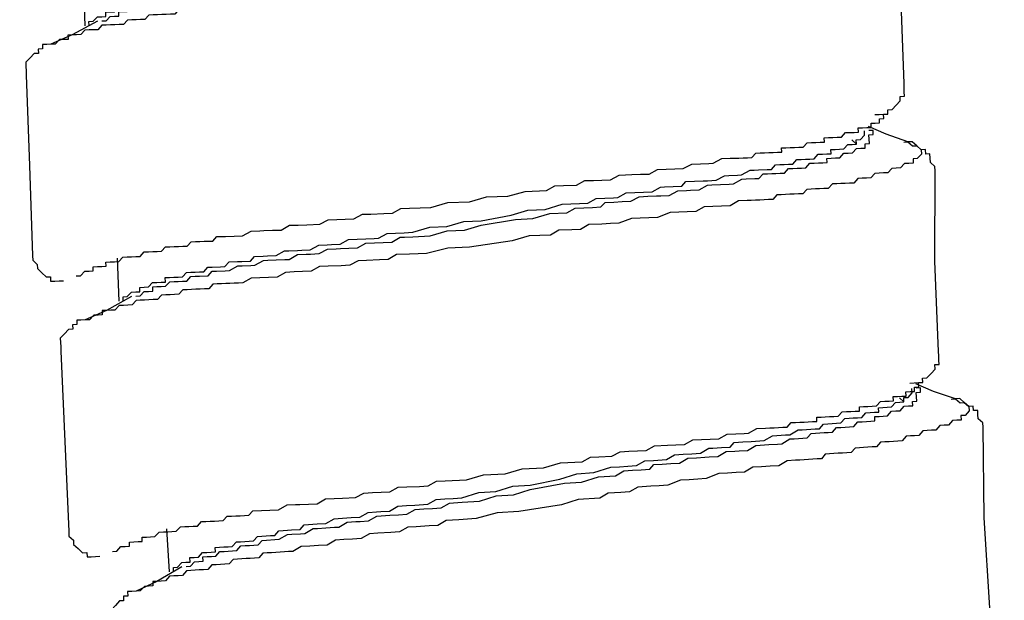
# Model space of a CAD drawing. Units: inches. Extents: x -11.6 to 22.4, y 3.6 to 47.6.
# Drawn here: x -5.8 to -5.3, y 10.2 to 10.5 of the extents above; entities that cross this region are included whole.
import ezdxf

# ---------------------------------------------------------------- set-up
doc = ezdxf.new("R2010")
doc.units = ezdxf.units.IN
doc.header["$MEASUREMENT"] = 0
doc.layers.add('DIM', color=3, linetype='Continuous')
doc.layers.add('LAYER_1', color=160, linetype='Continuous')

# ---------------------------------------------------------------- blocks, each defined once
blk = doc.blocks.new('A$C65A207E5')
at = {"layer": 'LAYER_1', "color": 7}
for p, q in [((0.20657, 0.17739), (0.20414, 0.17987)), ((0.23332, 0.17739), (0.23575, 0.17739)), ((-0.21388, 0.13125), (-0.21388, 0.10698)), ((-0.23332, 0.09724), (-0.23575, 0.09724))]:
    blk.add_line(p, q, dxfattribs=at)
for points in [[(-0.20414, 0.11177), (-0.20175, 0.11177), (-0.20175, 0.11425), (-0.19931, 0.11425), (-0.19687, 0.11425), (-0.19444, 0.11664), (-0.192, 0.11664), (-0.18957, 0.11664), (-0.18713, 0.11664), (-0.18713, 0.11912), (-0.1847, 0.11912), (-0.18226, 0.11912), (-0.17987, 0.11912), (-0.17744, 0.11912), (-0.175, 0.12151), (-0.17256, 0.12151), (-0.17013, 0.12151), (-0.16769, 0.12151), (-0.16526, 0.12151), (-0.16282, 0.1239), (-0.16039, 0.1239), (-0.15556, 0.1239), (-0.15312, 0.1239), (-0.15069, 0.12638), (-0.14582, 0.12638), (-0.14338, 0.12638), (-0.13856, 0.12638), (-0.13612, 0.12886), (-0.13125, 0.12886), (-0.12881, 0.12886), (-0.12394, 0.12886), (-0.11907, 0.13125), (-0.11668, 0.13125), (-0.11181, 0.13125), (-0.10937, 0.13125), (-0.1045, 0.13125), (-0.09963, 0.13364), (-0.09481, 0.13364), (-0.09237, 0.13364), (-0.0875, 0.13364), (-0.08263, 0.13612), (-0.07776, 0.13612), (-0.07293, 0.13612), (-0.06806, 0.13612), (-0.06563, 0.13612), (-0.06075, 0.1386), (-0.05588, 0.1386), (-0.05106, 0.1386), (-0.04619, 0.1386), (-0.03644, 0.14099), (-0.02675, 0.14099), (-0.017, 0.14338), (-0.00731, 0.14338), (0.00974, 0.14578), (0.01944, 0.14825), (0.02918, 0.14825), (0.03888, 0.15073), (0.04375, 0.15073), (0.04862, 0.15073), (0.05345, 0.15073), (0.05832, 0.15312), (0.06319, 0.15312), (0.06806, 0.15312), (0.0705, 0.15312), (0.07532, 0.15552), (0.08019, 0.15552), (0.08506, 0.15552), (0.08994, 0.15552), (0.09481, 0.158), (0.0972, 0.158), (0.10207, 0.158), (0.10694, 0.158), (0.10937, 0.16047), (0.11425, 0.16047), (0.11907, 0.16047), (0.12151, 0.16047), (0.12638, 0.16047), (0.13125, 0.16287), (0.13368, 0.16287), (0.13856, 0.16287), (0.14095, 0.16287), (0.14582, 0.16526), (0.14825, 0.16526), (0.15069, 0.16526), (0.15556, 0.16526), (0.158, 0.16526), (0.16039, 0.16774), (0.16282, 0.16774), (0.16526, 0.16774), (0.16769, 0.16774), (0.17013, 0.16774), (0.17256, 0.17013), (0.175, 0.17013), (0.17743, 0.17013), (0.17987, 0.17013), (0.18226, 0.17013), (0.1847, 0.17261), (0.18713, 0.17261), (0.18957, 0.17261), (0.192, 0.17261), (0.192, 0.175), (0.19444, 0.175), (0.19687, 0.175), (0.19931, 0.175), (0.20175, 0.17739), (0.20414, 0.17739), (0.20657, 0.17739), (0.20657, 0.17987), (0.20901, 0.17987), (0.21144, 0.18235), (0.21144, 0.18474)], [(0.23575, 0.17739), (0.22362, 0.18235), (0.21388, 0.18713)], [(0.21388, 0.18235), (0.21631, 0.18235), (0.21631, 0.18474), (0.21388, 0.18474)], [(-0.20414, 0.10937), (-0.20175, 0.10937), (-0.19931, 0.11177), (-0.19687, 0.11177), (-0.19444, 0.11177), (-0.19444, 0.11425), (-0.192, 0.11425), (-0.18957, 0.11425), (-0.18713, 0.11425), (-0.1847, 0.11664), (-0.18226, 0.11664), (-0.17987, 0.11664), (-0.17744, 0.11664), (-0.175, 0.11664), (-0.17256, 0.11912), (-0.17013, 0.11912), (-0.16769, 0.11912), (-0.16282, 0.11912), (-0.16039, 0.12151), (-0.158, 0.12151), (-0.15312, 0.12151), (-0.15069, 0.12151), (-0.14582, 0.1239), (-0.14338, 0.1239), (-0.13856, 0.1239), (-0.13612, 0.1239), (-0.13125, 0.12638), (-0.12881, 0.12638), (-0.12394, 0.12638), (-0.11907, 0.12638), (-0.11668, 0.12638), (-0.11181, 0.12886), (-0.10694, 0.12886), (-0.1045, 0.12886), (-0.09963, 0.12886), (-0.09481, 0.13125), (-0.08994, 0.13125), (-0.0875, 0.13125), (-0.08263, 0.13125), (-0.07776, 0.13125), (-0.07293, 0.13364), (-0.06806, 0.13364), (-0.06319, 0.13364), (-0.05832, 0.13364), (-0.05345, 0.13612), (-0.05106, 0.13612), (-0.04619, 0.13612), (-0.03644, 0.13612), (-0.02675, 0.1386), (-0.017, 0.1386), (-0.00731, 0.14099), (0.01213, 0.14338), (0.02187, 0.14338), (0.03162, 0.14578), (0.04131, 0.14578), (0.04619, 0.14825), (0.05106, 0.14825), (0.05588, 0.14825), (0.06075, 0.14825), (0.06319, 0.15073), (0.06806, 0.15073), (0.07293, 0.15073), (0.07776, 0.15073), (0.08263, 0.15312), (0.0875, 0.15312), (0.09237, 0.15312), (0.09481, 0.15312), (0.09963, 0.15312), (0.1045, 0.15552), (0.10937, 0.15552), (0.11181, 0.15552), (0.11668, 0.15552), (0.12151, 0.158), (0.12394, 0.158), (0.12881, 0.158), (0.13368, 0.158), (0.13612, 0.158), (0.14095, 0.16047), (0.14338, 0.16047), (0.14825, 0.16047), (0.15069, 0.16047), (0.15312, 0.16287), (0.15556, 0.16287), (0.158, 0.16287), (0.16039, 0.16287), (0.16282, 0.16287), (0.16526, 0.16287), (0.16769, 0.16526), (0.17013, 0.16526), (0.17256, 0.16526), (0.175, 0.16526), (0.17743, 0.16526), (0.17987, 0.16774), (0.18226, 0.16774), (0.1847, 0.16774), (0.18713, 0.16774), (0.18957, 0.16774), (0.18957, 0.17013), (0.192, 0.17013), (0.19444, 0.17013), (0.19687, 0.17013), (0.19931, 0.17261), (0.20175, 0.17261), (0.20414, 0.17261), (0.20657, 0.175), (0.20901, 0.175), (0.21144, 0.175), (0.21144, 0.17739), (0.21388, 0.17739), (0.21388, 0.17987), (0.21388, 0.18235)], [(0.23575, 0.17739), (0.23819, 0.175), (0.24062, 0.175), (0.24306, 0.17261), (0.24306, 0.17013), (0.24062, 0.16774), (0.23819, 0.16774), (0.23819, 0.16526), (0.23575, 0.16526), (0.23332, 0.16526), (0.23088, 0.16287), (0.22845, 0.16287), (0.22601, 0.16287), (0.22362, 0.16047), (0.22118, 0.16047), (0.21875, 0.16047), (0.21631, 0.16047), (0.21388, 0.158), (0.21144, 0.158), (0.20901, 0.158), (0.20657, 0.158), (0.20414, 0.15552), (0.20175, 0.15552), (0.19931, 0.15552), (0.19687, 0.15552), (0.19444, 0.15552), (0.192, 0.15552), (0.18957, 0.15312), (0.18713, 0.15312), (0.1847, 0.15312), (0.18226, 0.15312), (0.17987, 0.15312), (0.17743, 0.15312), (0.175, 0.15073), (0.17256, 0.15073), (0.17013, 0.15073), (0.16769, 0.15073), (0.16526, 0.15073), (0.16282, 0.15073), (0.16039, 0.15073), (0.158, 0.14825), (0.15556, 0.14825), (0.15312, 0.14825), (0.15069, 0.14825), (0.14825, 0.14825), (0.14582, 0.14825), (0.14338, 0.14825), (0.13856, 0.14825), (0.13368, 0.14578), (0.12881, 0.14578), (0.12394, 0.14578), (0.11907, 0.14578), (0.11425, 0.14338), (0.10937, 0.14338), (0.1045, 0.14338), (0.09963, 0.14338), (0.09237, 0.14099), (0.0875, 0.14099), (0.08263, 0.14099), (0.07776, 0.14099), (0.0705, 0.1386), (0.06562, 0.1386), (0.06075, 0.1386), (0.05345, 0.1386), (0.04862, 0.13612), (0.04375, 0.13612), (0.03644, 0.13612), (0.03162, 0.13364), (0.01944, 0.13364), (0.00974, 0.13125), (-0.01457, 0.12886), (-0.02675, 0.12886), (-0.03888, 0.12638), (-0.04375, 0.12638), (-0.04862, 0.12638), (-0.05588, 0.12638), (-0.06075, 0.1239), (-0.06563, 0.1239), (-0.07293, 0.1239), (-0.07776, 0.1239), (-0.08263, 0.12151), (-0.0875, 0.12151), (-0.09481, 0.12151), (-0.09963, 0.12151), (-0.1045, 0.11912), (-0.10937, 0.11912), (-0.11425, 0.11912), (-0.11907, 0.11912), (-0.12394, 0.11664), (-0.12881, 0.11664), (-0.13369, 0.11664), (-0.13856, 0.11664), (-0.14338, 0.11425), (-0.14582, 0.11425), (-0.14825, 0.11425), (-0.15069, 0.11425), (-0.15312, 0.11425), (-0.15556, 0.11425), (-0.158, 0.11425), (-0.16039, 0.11425), (-0.16282, 0.11177), (-0.16526, 0.11177), (-0.16769, 0.11177), (-0.17013, 0.11177), (-0.17256, 0.11177), (-0.175, 0.11177), (-0.17744, 0.11177), (-0.17987, 0.10937), (-0.18226, 0.10937), (-0.1847, 0.10937), (-0.18713, 0.10937), (-0.18957, 0.10937), (-0.192, 0.10698), (-0.19444, 0.10698), (-0.19687, 0.10698), (-0.19931, 0.10698), (-0.20175, 0.10698), (-0.20414, 0.10698), (-0.20657, 0.1045), (-0.20901, 0.1045), (-0.21144, 0.1045), (-0.21388, 0.1045), (-0.21631, 0.10203), (-0.21875, 0.10203), (-0.22118, 0.10203), (-0.22358, 0.10203), (-0.22358, 0.09963), (-0.22601, 0.09963), (-0.22845, 0.09963), (-0.23088, 0.09724), (-0.23332, 0.09724)], [(0.25032, 0.16047), (0.25032, 0.16287), (0.24789, 0.16526), (0.24789, 0.16774), (0.24789, 0.17013), (0.24545, 0.17013), (0.24545, 0.17261), (0.24306, 0.17261), (0.24062, 0.175), (0.23819, 0.17739), (0.23575, 0.17739)], [(0.24789, 0.05828), (0.24789, 0.10937), (0.25032, 0.16047)], [(-0.21144, 0.10698), (-0.21144, 0.10937), (-0.20901, 0.10937), (-0.20657, 0.11177), (-0.20414, 0.11177)], [(-0.20657, 0.10937), (-0.22118, 0.10203), (-0.23332, 0.09724)], [(-0.23332, 0.09724), (-0.23575, 0.09724), (-0.23819, 0.09724), (-0.23819, 0.09476), (-0.24062, 0.09476), (-0.24062, 0.09228), (-0.24306, 0.09228), (-0.24545, 0.08989), (-0.24789, 0.0875), (-0.24789, 0.08511), (-0.24789, 0.08263), (-0.24789, 0.08015)], [(-0.24789, 0.08015), (-0.24789, 0.02914), (-0.24789, -0.02187)], [(0.23088, 0.04127), (0.23332, 0.04127), (0.23575, 0.04127), (0.23819, 0.04127), (0.23819, 0.04375), (0.24062, 0.04375), (0.24306, 0.04614), (0.24545, 0.04853), (0.24545, 0.05101), (0.24789, 0.05101), (0.24789, 0.05349), (0.24789, 0.05588), (0.24789, 0.05828)], [(-0.22358, -0.03409), (-0.22118, -0.03409), (-0.21875, -0.03162), (-0.21631, -0.03162), (-0.21388, -0.03162), (-0.21388, -0.02922), (-0.21144, -0.02922), (-0.20901, -0.02922), (-0.20657, -0.02922), (-0.20657, -0.02683), (-0.20414, -0.02683), (-0.20175, -0.02683), (-0.19931, -0.02683), (-0.19687, -0.02435), (-0.19444, -0.02435), (-0.192, -0.02435), (-0.18957, -0.02435), (-0.18713, -0.02435), (-0.1847, -0.02187), (-0.18226, -0.02187), (-0.17987, -0.02187), (-0.17744, -0.02187), (-0.175, -0.02187), (-0.17256, -0.01948), (-0.17013, -0.01948), (-0.16769, -0.01948), (-0.16526, -0.01948), (-0.16282, -0.01948), (-0.16039, -0.01948), (-0.158, -0.01709), (-0.15556, -0.01709), (-0.15312, -0.01709), (-0.15069, -0.01709), (-0.14582, -0.01709), (-0.14338, -0.0147), (-0.13856, -0.0147), (-0.13369, -0.0147), (-0.12881, -0.0147), (-0.12394, -0.01222), (-0.11907, -0.01222), (-0.11668, -0.01222), (-0.11181, -0.01222), (-0.10694, -0.01222), (-0.10207, -0.00974), (-0.0972, -0.00974), (-0.09237, -0.00974), (-0.08506, -0.00974), (-0.08019, -0.00735), (-0.07532, -0.00735), (-0.0705, -0.00735), (-0.06563, -0.00735), (-0.06075, -0.00496), (-0.05588, -0.00496), (-0.04862, -0.00496), (-0.04375, -0.00496), (-0.03888, -0.00248), (-0.03401, -0.00248), (-0.02188, -0.00248), (-0.01213, 0), (0, 0), (0.00974, 0.00239), (0.02187, 0.00239), (0.03162, 0.00479), (0.04375, 0.00479), (0.04862, 0.00726), (0.05345, 0.00726), (0.06075, 0.00726), (0.06562, 0.00966), (0.0705, 0.00966), (0.07532, 0.00966), (0.08019, 0.00966), (0.08506, 0.01213), (0.09237, 0.01213), (0.0972, 0.01213), (0.10207, 0.01213), (0.10694, 0.01453), (0.11181, 0.01453), (0.11668, 0.01453), (0.12151, 0.01453), (0.12638, 0.01692), (0.13125, 0.01692), (0.13612, 0.01692), (0.13856, 0.01692), (0.14338, 0.0194), (0.14825, 0.0194), (0.15069, 0.0194), (0.15312, 0.0194), (0.15556, 0.0194), (0.158, 0.0194), (0.16039, 0.0194), (0.16282, 0.02187), (0.16526, 0.02187), (0.16769, 0.02187), (0.17013, 0.02187), (0.17256, 0.02187), (0.175, 0.02187), (0.17743, 0.02187), (0.17743, 0.02427), (0.17987, 0.02427), (0.18226, 0.02427), (0.1847, 0.02427), (0.18713, 0.02427), (0.18957, 0.02427), (0.192, 0.02666), (0.19444, 0.02666), (0.19687, 0.02666), (0.19931, 0.02666), (0.20175, 0.02666), (0.20175, 0.02914), (0.20414, 0.02914), (0.20657, 0.02914), (0.20901, 0.02914), (0.21144, 0.02914), (0.21388, 0.03162), (0.21631, 0.03162), (0.21875, 0.03162), (0.22118, 0.03162), (0.22118, 0.03401), (0.22362, 0.03401), (0.22601, 0.03401), (0.22845, 0.03401), (0.22845, 0.0364), (0.23088, 0.0364), (0.23332, 0.0364), (0.23332, 0.03879), (0.23575, 0.03879), (0.23575, 0.04127), (0.23819, 0.04127), (0.23819, 0.04375)], [(-0.24789, -0.02187), (-0.24789, -0.02435), (-0.24545, -0.02683), (-0.24545, -0.02922), (-0.24306, -0.03162), (-0.24062, -0.03409), (-0.23819, -0.03409), (-0.23819, -0.03657), (-0.23575, -0.03657), (-0.23332, -0.03657), (-0.23088, -0.03657)]]:
    blk.add_lwpolyline(points, dxfattribs=at)
blk = doc.blocks.new('A$C56AF3DC1')
at = {"layer": 'LAYER_1', "color": 7}
for p, q in [((0.20657, 0.17739), (0.20414, 0.17987)), ((0.23332, 0.17739), (0.23575, 0.17739)), ((-0.21388, 0.13125), (-0.21388, 0.10698)), ((-0.23332, 0.09724), (-0.23575, 0.09724))]:
    blk.add_line(p, q, dxfattribs=at)
for points in [[(-0.20414, 0.11177), (-0.20175, 0.11177), (-0.20175, 0.11425), (-0.19931, 0.11425), (-0.19687, 0.11425), (-0.19444, 0.11664), (-0.192, 0.11664), (-0.18957, 0.11664), (-0.18713, 0.11664), (-0.18713, 0.11912), (-0.1847, 0.11912), (-0.18226, 0.11912), (-0.17987, 0.11912), (-0.17744, 0.11912), (-0.175, 0.12151), (-0.17256, 0.12151), (-0.17013, 0.12151), (-0.16769, 0.12151), (-0.16526, 0.12151), (-0.16282, 0.1239), (-0.16039, 0.1239), (-0.15556, 0.1239), (-0.15312, 0.1239), (-0.15069, 0.12638), (-0.14582, 0.12638), (-0.14338, 0.12638), (-0.13856, 0.12638), (-0.13612, 0.12886), (-0.13125, 0.12886), (-0.12881, 0.12886), (-0.12394, 0.12886), (-0.11907, 0.13125), (-0.11668, 0.13125), (-0.11181, 0.13125), (-0.10937, 0.13125), (-0.1045, 0.13125), (-0.09963, 0.13364), (-0.09481, 0.13364), (-0.09237, 0.13364), (-0.0875, 0.13364), (-0.08263, 0.13612), (-0.07776, 0.13612), (-0.07293, 0.13612), (-0.06806, 0.13612), (-0.06563, 0.13612), (-0.06075, 0.1386), (-0.05588, 0.1386), (-0.05106, 0.1386), (-0.04619, 0.1386), (-0.03644, 0.14099), (-0.02675, 0.14099), (-0.017, 0.14338), (-0.00731, 0.14338), (0.00974, 0.14578), (0.01944, 0.14825), (0.02918, 0.14825), (0.03888, 0.15073), (0.04375, 0.15073), (0.04862, 0.15073), (0.05345, 0.15073), (0.05832, 0.15312), (0.06319, 0.15312), (0.06806, 0.15312), (0.0705, 0.15312), (0.07532, 0.15552), (0.08019, 0.15552), (0.08506, 0.15552), (0.08994, 0.15552), (0.09481, 0.158), (0.0972, 0.158), (0.10207, 0.158), (0.10694, 0.158), (0.10937, 0.16047), (0.11425, 0.16047), (0.11907, 0.16047), (0.12151, 0.16047), (0.12638, 0.16047), (0.13125, 0.16287), (0.13368, 0.16287), (0.13856, 0.16287), (0.14095, 0.16287), (0.14582, 0.16526), (0.14825, 0.16526), (0.15069, 0.16526), (0.15556, 0.16526), (0.158, 0.16526), (0.16039, 0.16774), (0.16282, 0.16774), (0.16526, 0.16774), (0.16769, 0.16774), (0.17013, 0.16774), (0.17256, 0.17013), (0.175, 0.17013), (0.17743, 0.17013), (0.17987, 0.17013), (0.18226, 0.17013), (0.1847, 0.17261), (0.18713, 0.17261), (0.18957, 0.17261), (0.192, 0.17261), (0.192, 0.175), (0.19444, 0.175), (0.19687, 0.175), (0.19931, 0.175), (0.20175, 0.17739), (0.20414, 0.17739), (0.20657, 0.17739), (0.20657, 0.17987), (0.20901, 0.17987), (0.21144, 0.18235), (0.21144, 0.18474)], [(0.23575, 0.17739), (0.22362, 0.18235), (0.21388, 0.18713)], [(0.21388, 0.18235), (0.21631, 0.18235), (0.21631, 0.18474), (0.21388, 0.18474)], [(-0.20414, 0.10937), (-0.20175, 0.10937), (-0.19931, 0.11177), (-0.19687, 0.11177), (-0.19444, 0.11177), (-0.19444, 0.11425), (-0.192, 0.11425), (-0.18957, 0.11425), (-0.18713, 0.11425), (-0.1847, 0.11664), (-0.18226, 0.11664), (-0.17987, 0.11664), (-0.17744, 0.11664), (-0.175, 0.11664), (-0.17256, 0.11912), (-0.17013, 0.11912), (-0.16769, 0.11912), (-0.16282, 0.11912), (-0.16039, 0.12151), (-0.158, 0.12151), (-0.15312, 0.12151), (-0.15069, 0.12151), (-0.14582, 0.1239), (-0.14338, 0.1239), (-0.13856, 0.1239), (-0.13612, 0.1239), (-0.13125, 0.12638), (-0.12881, 0.12638), (-0.12394, 0.12638), (-0.11907, 0.12638), (-0.11668, 0.12638), (-0.11181, 0.12886), (-0.10694, 0.12886), (-0.1045, 0.12886), (-0.09963, 0.12886), (-0.09481, 0.13125), (-0.08994, 0.13125), (-0.0875, 0.13125), (-0.08263, 0.13125), (-0.07776, 0.13125), (-0.07293, 0.13364), (-0.06806, 0.13364), (-0.06319, 0.13364), (-0.05832, 0.13364), (-0.05345, 0.13612), (-0.05106, 0.13612), (-0.04619, 0.13612), (-0.03644, 0.13612), (-0.02675, 0.1386), (-0.017, 0.1386), (-0.00731, 0.14099), (0.01213, 0.14338), (0.02187, 0.14338), (0.03162, 0.14578), (0.04131, 0.14578), (0.04619, 0.14825), (0.05106, 0.14825), (0.05588, 0.14825), (0.06075, 0.14825), (0.06319, 0.15073), (0.06806, 0.15073), (0.07293, 0.15073), (0.07776, 0.15073), (0.08263, 0.15312), (0.0875, 0.15312), (0.09237, 0.15312), (0.09481, 0.15312), (0.09963, 0.15312), (0.1045, 0.15552), (0.10937, 0.15552), (0.11181, 0.15552), (0.11668, 0.15552), (0.12151, 0.158), (0.12394, 0.158), (0.12881, 0.158), (0.13368, 0.158), (0.13612, 0.158), (0.14095, 0.16047), (0.14338, 0.16047), (0.14825, 0.16047), (0.15069, 0.16047), (0.15312, 0.16287), (0.15556, 0.16287), (0.158, 0.16287), (0.16039, 0.16287), (0.16282, 0.16287), (0.16526, 0.16287), (0.16769, 0.16526), (0.17013, 0.16526), (0.17256, 0.16526), (0.175, 0.16526), (0.17743, 0.16526), (0.17987, 0.16774), (0.18226, 0.16774), (0.1847, 0.16774), (0.18713, 0.16774), (0.18957, 0.16774), (0.18957, 0.17013), (0.192, 0.17013), (0.19444, 0.17013), (0.19687, 0.17013), (0.19931, 0.17261), (0.20175, 0.17261), (0.20414, 0.17261), (0.20657, 0.175), (0.20901, 0.175), (0.21144, 0.175), (0.21144, 0.17739), (0.21388, 0.17739), (0.21388, 0.17987), (0.21388, 0.18235)], [(0.23575, 0.17739), (0.23819, 0.175), (0.24062, 0.175), (0.24306, 0.17261), (0.24306, 0.17013), (0.24062, 0.16774), (0.23819, 0.16774), (0.23819, 0.16526), (0.23575, 0.16526), (0.23332, 0.16526), (0.23088, 0.16287), (0.22845, 0.16287), (0.22601, 0.16287), (0.22362, 0.16047), (0.22118, 0.16047), (0.21875, 0.16047), (0.21631, 0.16047), (0.21388, 0.158), (0.21144, 0.158), (0.20901, 0.158), (0.20657, 0.158), (0.20414, 0.15552), (0.20175, 0.15552), (0.19931, 0.15552), (0.19687, 0.15552), (0.19444, 0.15552), (0.192, 0.15552), (0.18957, 0.15312), (0.18713, 0.15312), (0.1847, 0.15312), (0.18226, 0.15312), (0.17987, 0.15312), (0.17743, 0.15312), (0.175, 0.15073), (0.17256, 0.15073), (0.17013, 0.15073), (0.16769, 0.15073), (0.16526, 0.15073), (0.16282, 0.15073), (0.16039, 0.15073), (0.158, 0.14825), (0.15556, 0.14825), (0.15312, 0.14825), (0.15069, 0.14825), (0.14825, 0.14825), (0.14582, 0.14825), (0.14338, 0.14825), (0.13856, 0.14825), (0.13368, 0.14578), (0.12881, 0.14578), (0.12394, 0.14578), (0.11907, 0.14578), (0.11425, 0.14338), (0.10937, 0.14338), (0.1045, 0.14338), (0.09963, 0.14338), (0.09237, 0.14099), (0.0875, 0.14099), (0.08263, 0.14099), (0.07776, 0.14099), (0.0705, 0.1386), (0.06562, 0.1386), (0.06075, 0.1386), (0.05345, 0.1386), (0.04862, 0.13612), (0.04375, 0.13612), (0.03644, 0.13612), (0.03162, 0.13364), (0.01944, 0.13364), (0.00974, 0.13125), (-0.01457, 0.12886), (-0.02675, 0.12886), (-0.03888, 0.12638), (-0.04375, 0.12638), (-0.04862, 0.12638), (-0.05588, 0.12638), (-0.06075, 0.1239), (-0.06563, 0.1239), (-0.07293, 0.1239), (-0.07776, 0.1239), (-0.08263, 0.12151), (-0.0875, 0.12151), (-0.09481, 0.12151), (-0.09963, 0.12151), (-0.1045, 0.11912), (-0.10937, 0.11912), (-0.11425, 0.11912), (-0.11907, 0.11912), (-0.12394, 0.11664), (-0.12881, 0.11664), (-0.13369, 0.11664), (-0.13856, 0.11664), (-0.14338, 0.11425), (-0.14582, 0.11425), (-0.14825, 0.11425), (-0.15069, 0.11425), (-0.15312, 0.11425), (-0.15556, 0.11425), (-0.158, 0.11425), (-0.16039, 0.11425), (-0.16282, 0.11177), (-0.16526, 0.11177), (-0.16769, 0.11177), (-0.17013, 0.11177), (-0.17256, 0.11177), (-0.175, 0.11177), (-0.17744, 0.11177), (-0.17987, 0.10937), (-0.18226, 0.10937), (-0.1847, 0.10937), (-0.18713, 0.10937), (-0.18957, 0.10937), (-0.192, 0.10698), (-0.19444, 0.10698), (-0.19687, 0.10698), (-0.19931, 0.10698), (-0.20175, 0.10698), (-0.20414, 0.10698), (-0.20657, 0.1045), (-0.20901, 0.1045), (-0.21144, 0.1045), (-0.21388, 0.1045), (-0.21631, 0.10203), (-0.21875, 0.10203), (-0.22118, 0.10203), (-0.22358, 0.10203), (-0.22358, 0.09963), (-0.22601, 0.09963), (-0.22845, 0.09963), (-0.23088, 0.09724), (-0.23332, 0.09724)], [(0.25032, 0.16047), (0.25032, 0.16287), (0.24789, 0.16526), (0.24789, 0.16774), (0.24789, 0.17013), (0.24545, 0.17013), (0.24545, 0.17261), (0.24306, 0.17261), (0.24062, 0.175), (0.23819, 0.17739), (0.23575, 0.17739)], [(0.24789, 0.05828), (0.24789, 0.10937), (0.25032, 0.16047)], [(-0.21144, 0.10698), (-0.21144, 0.10937), (-0.20901, 0.10937), (-0.20657, 0.11177), (-0.20414, 0.11177)], [(-0.20657, 0.10937), (-0.22118, 0.10203), (-0.23332, 0.09724)], [(-0.23332, 0.09724), (-0.23575, 0.09724), (-0.23819, 0.09724), (-0.23819, 0.09476), (-0.24062, 0.09476), (-0.24062, 0.09228), (-0.24306, 0.09228), (-0.24545, 0.08989), (-0.24789, 0.0875), (-0.24789, 0.08511), (-0.24789, 0.08263), (-0.24789, 0.08015)], [(-0.24789, 0.08015), (-0.24789, 0.02914), (-0.24789, -0.02187)], [(0.23088, 0.04127), (0.23332, 0.04127), (0.23575, 0.04127), (0.23819, 0.04127), (0.23819, 0.04375), (0.24062, 0.04375), (0.24306, 0.04614), (0.24545, 0.04853), (0.24545, 0.05101), (0.24789, 0.05101), (0.24789, 0.05349), (0.24789, 0.05588), (0.24789, 0.05828)], [(-0.22358, -0.03409), (-0.22118, -0.03409), (-0.21875, -0.03162), (-0.21631, -0.03162), (-0.21388, -0.03162), (-0.21388, -0.02922), (-0.21144, -0.02922), (-0.20901, -0.02922), (-0.20657, -0.02922), (-0.20657, -0.02683), (-0.20414, -0.02683), (-0.20175, -0.02683), (-0.19931, -0.02683), (-0.19687, -0.02435), (-0.19444, -0.02435), (-0.192, -0.02435), (-0.18957, -0.02435), (-0.18713, -0.02435), (-0.1847, -0.02187), (-0.18226, -0.02187), (-0.17987, -0.02187), (-0.17744, -0.02187), (-0.175, -0.02187), (-0.17256, -0.01948), (-0.17013, -0.01948), (-0.16769, -0.01948), (-0.16526, -0.01948), (-0.16282, -0.01948), (-0.16039, -0.01948), (-0.158, -0.01709), (-0.15556, -0.01709), (-0.15312, -0.01709), (-0.15069, -0.01709), (-0.14582, -0.01709), (-0.14338, -0.0147), (-0.13856, -0.0147), (-0.13369, -0.0147), (-0.12881, -0.0147), (-0.12394, -0.01222), (-0.11907, -0.01222), (-0.11668, -0.01222), (-0.11181, -0.01222), (-0.10694, -0.01222), (-0.10207, -0.00974), (-0.0972, -0.00974), (-0.09237, -0.00974), (-0.08506, -0.00974), (-0.08019, -0.00735), (-0.07532, -0.00735), (-0.0705, -0.00735), (-0.06563, -0.00735), (-0.06075, -0.00496), (-0.05588, -0.00496), (-0.04862, -0.00496), (-0.04375, -0.00496), (-0.03888, -0.00248), (-0.03401, -0.00248), (-0.02188, -0.00248), (-0.01213, 0), (0, 0), (0.00974, 0.00239), (0.02187, 0.00239), (0.03162, 0.00479), (0.04375, 0.00479), (0.04862, 0.00726), (0.05345, 0.00726), (0.06075, 0.00726), (0.06562, 0.00966), (0.0705, 0.00966), (0.07532, 0.00966), (0.08019, 0.00966), (0.08506, 0.01213), (0.09237, 0.01213), (0.0972, 0.01213), (0.10207, 0.01213), (0.10694, 0.01453), (0.11181, 0.01453), (0.11668, 0.01453), (0.12151, 0.01453), (0.12638, 0.01692), (0.13125, 0.01692), (0.13612, 0.01692), (0.13856, 0.01692), (0.14338, 0.0194), (0.14825, 0.0194), (0.15069, 0.0194), (0.15312, 0.0194), (0.15556, 0.0194), (0.158, 0.0194), (0.16039, 0.0194), (0.16282, 0.02187), (0.16526, 0.02187), (0.16769, 0.02187), (0.17013, 0.02187), (0.17256, 0.02187), (0.175, 0.02187), (0.17743, 0.02187), (0.17743, 0.02427), (0.17987, 0.02427), (0.18226, 0.02427), (0.1847, 0.02427), (0.18713, 0.02427), (0.18957, 0.02427), (0.192, 0.02666), (0.19444, 0.02666), (0.19687, 0.02666), (0.19931, 0.02666), (0.20175, 0.02666), (0.20175, 0.02914), (0.20414, 0.02914), (0.20657, 0.02914), (0.20901, 0.02914), (0.21144, 0.02914), (0.21388, 0.03162), (0.21631, 0.03162), (0.21875, 0.03162), (0.22118, 0.03162), (0.22118, 0.03401), (0.22362, 0.03401), (0.22601, 0.03401), (0.22845, 0.03401), (0.22845, 0.0364), (0.23088, 0.0364), (0.23332, 0.0364), (0.23332, 0.03879), (0.23575, 0.03879), (0.23575, 0.04127), (0.23819, 0.04127), (0.23819, 0.04375)], [(-0.24789, -0.02187), (-0.24789, -0.02435), (-0.24545, -0.02683), (-0.24545, -0.02922), (-0.24306, -0.03162), (-0.24062, -0.03409), (-0.23819, -0.03409), (-0.23819, -0.03657), (-0.23575, -0.03657), (-0.23332, -0.03657), (-0.23088, -0.03657)]]:
    blk.add_lwpolyline(points, dxfattribs=at)
blk = doc.blocks.new('A$C0ECB795A')
at = {"layer": 'LAYER_1', "color": 7}
for p, q in [((0.20657, 0.17739), (0.20414, 0.17987)), ((0.23332, 0.17739), (0.23575, 0.17739)), ((-0.21388, 0.13125), (-0.21388, 0.10698)), ((-0.23332, 0.09724), (-0.23575, 0.09724))]:
    blk.add_line(p, q, dxfattribs=at)
for points in [[(-0.20414, 0.11177), (-0.20175, 0.11177), (-0.20175, 0.11425), (-0.19931, 0.11425), (-0.19687, 0.11425), (-0.19444, 0.11664), (-0.192, 0.11664), (-0.18957, 0.11664), (-0.18713, 0.11664), (-0.18713, 0.11912), (-0.1847, 0.11912), (-0.18226, 0.11912), (-0.17987, 0.11912), (-0.17744, 0.11912), (-0.175, 0.12151), (-0.17256, 0.12151), (-0.17013, 0.12151), (-0.16769, 0.12151), (-0.16526, 0.12151), (-0.16282, 0.1239), (-0.16039, 0.1239), (-0.15556, 0.1239), (-0.15312, 0.1239), (-0.15069, 0.12638), (-0.14582, 0.12638), (-0.14338, 0.12638), (-0.13856, 0.12638), (-0.13612, 0.12886), (-0.13125, 0.12886), (-0.12881, 0.12886), (-0.12394, 0.12886), (-0.11907, 0.13125), (-0.11668, 0.13125), (-0.11181, 0.13125), (-0.10937, 0.13125), (-0.1045, 0.13125), (-0.09963, 0.13364), (-0.09481, 0.13364), (-0.09237, 0.13364), (-0.0875, 0.13364), (-0.08263, 0.13612), (-0.07776, 0.13612), (-0.07293, 0.13612), (-0.06806, 0.13612), (-0.06563, 0.13612), (-0.06075, 0.1386), (-0.05588, 0.1386), (-0.05106, 0.1386), (-0.04619, 0.1386), (-0.03644, 0.14099), (-0.02675, 0.14099), (-0.017, 0.14338), (-0.00731, 0.14338), (0.00974, 0.14578), (0.01944, 0.14825), (0.02918, 0.14825), (0.03888, 0.15073), (0.04375, 0.15073), (0.04862, 0.15073), (0.05345, 0.15073), (0.05832, 0.15312), (0.06319, 0.15312), (0.06806, 0.15312), (0.0705, 0.15312), (0.07532, 0.15552), (0.08019, 0.15552), (0.08506, 0.15552), (0.08994, 0.15552), (0.09481, 0.158), (0.0972, 0.158), (0.10207, 0.158), (0.10694, 0.158), (0.10937, 0.16047), (0.11425, 0.16047), (0.11907, 0.16047), (0.12151, 0.16047), (0.12638, 0.16047), (0.13125, 0.16287), (0.13368, 0.16287), (0.13856, 0.16287), (0.14095, 0.16287), (0.14582, 0.16526), (0.14825, 0.16526), (0.15069, 0.16526), (0.15556, 0.16526), (0.158, 0.16526), (0.16039, 0.16774), (0.16282, 0.16774), (0.16526, 0.16774), (0.16769, 0.16774), (0.17013, 0.16774), (0.17256, 0.17013), (0.175, 0.17013), (0.17743, 0.17013), (0.17987, 0.17013), (0.18226, 0.17013), (0.1847, 0.17261), (0.18713, 0.17261), (0.18957, 0.17261), (0.192, 0.17261), (0.192, 0.175), (0.19444, 0.175), (0.19687, 0.175), (0.19931, 0.175), (0.20175, 0.17739), (0.20414, 0.17739), (0.20657, 0.17739), (0.20657, 0.17987), (0.20901, 0.17987), (0.21144, 0.18235), (0.21144, 0.18474)], [(0.23575, 0.17739), (0.22362, 0.18235), (0.21388, 0.18713)], [(0.21388, 0.18235), (0.21631, 0.18235), (0.21631, 0.18474), (0.21388, 0.18474)], [(-0.20414, 0.10937), (-0.20175, 0.10937), (-0.19931, 0.11177), (-0.19687, 0.11177), (-0.19444, 0.11177), (-0.19444, 0.11425), (-0.192, 0.11425), (-0.18957, 0.11425), (-0.18713, 0.11425), (-0.1847, 0.11664), (-0.18226, 0.11664), (-0.17987, 0.11664), (-0.17744, 0.11664), (-0.175, 0.11664), (-0.17256, 0.11912), (-0.17013, 0.11912), (-0.16769, 0.11912), (-0.16282, 0.11912), (-0.16039, 0.12151), (-0.158, 0.12151), (-0.15312, 0.12151), (-0.15069, 0.12151), (-0.14582, 0.1239), (-0.14338, 0.1239), (-0.13856, 0.1239), (-0.13612, 0.1239), (-0.13125, 0.12638), (-0.12881, 0.12638), (-0.12394, 0.12638), (-0.11907, 0.12638), (-0.11668, 0.12638), (-0.11181, 0.12886), (-0.10694, 0.12886), (-0.1045, 0.12886), (-0.09963, 0.12886), (-0.09481, 0.13125), (-0.08994, 0.13125), (-0.0875, 0.13125), (-0.08263, 0.13125), (-0.07776, 0.13125), (-0.07293, 0.13364), (-0.06806, 0.13364), (-0.06319, 0.13364), (-0.05832, 0.13364), (-0.05345, 0.13612), (-0.05106, 0.13612), (-0.04619, 0.13612), (-0.03644, 0.13612), (-0.02675, 0.1386), (-0.017, 0.1386), (-0.00731, 0.14099), (0.01213, 0.14338), (0.02187, 0.14338), (0.03162, 0.14578), (0.04131, 0.14578), (0.04619, 0.14825), (0.05106, 0.14825), (0.05588, 0.14825), (0.06075, 0.14825), (0.06319, 0.15073), (0.06806, 0.15073), (0.07293, 0.15073), (0.07776, 0.15073), (0.08263, 0.15312), (0.0875, 0.15312), (0.09237, 0.15312), (0.09481, 0.15312), (0.09963, 0.15312), (0.1045, 0.15552), (0.10937, 0.15552), (0.11181, 0.15552), (0.11668, 0.15552), (0.12151, 0.158), (0.12394, 0.158), (0.12881, 0.158), (0.13368, 0.158), (0.13612, 0.158), (0.14095, 0.16047), (0.14338, 0.16047), (0.14825, 0.16047), (0.15069, 0.16047), (0.15312, 0.16287), (0.15556, 0.16287), (0.158, 0.16287), (0.16039, 0.16287), (0.16282, 0.16287), (0.16526, 0.16287), (0.16769, 0.16526), (0.17013, 0.16526), (0.17256, 0.16526), (0.175, 0.16526), (0.17743, 0.16526), (0.17987, 0.16774), (0.18226, 0.16774), (0.1847, 0.16774), (0.18713, 0.16774), (0.18957, 0.16774), (0.18957, 0.17013), (0.192, 0.17013), (0.19444, 0.17013), (0.19687, 0.17013), (0.19931, 0.17261), (0.20175, 0.17261), (0.20414, 0.17261), (0.20657, 0.175), (0.20901, 0.175), (0.21144, 0.175), (0.21144, 0.17739), (0.21388, 0.17739), (0.21388, 0.17987), (0.21388, 0.18235)], [(0.23575, 0.17739), (0.23819, 0.175), (0.24062, 0.175), (0.24306, 0.17261), (0.24306, 0.17013), (0.24062, 0.16774), (0.23819, 0.16774), (0.23819, 0.16526), (0.23575, 0.16526), (0.23332, 0.16526), (0.23088, 0.16287), (0.22845, 0.16287), (0.22601, 0.16287), (0.22362, 0.16047), (0.22118, 0.16047), (0.21875, 0.16047), (0.21631, 0.16047), (0.21388, 0.158), (0.21144, 0.158), (0.20901, 0.158), (0.20657, 0.158), (0.20414, 0.15552), (0.20175, 0.15552), (0.19931, 0.15552), (0.19687, 0.15552), (0.19444, 0.15552), (0.192, 0.15552), (0.18957, 0.15312), (0.18713, 0.15312), (0.1847, 0.15312), (0.18226, 0.15312), (0.17987, 0.15312), (0.17743, 0.15312), (0.175, 0.15073), (0.17256, 0.15073), (0.17013, 0.15073), (0.16769, 0.15073), (0.16526, 0.15073), (0.16282, 0.15073), (0.16039, 0.15073), (0.158, 0.14825), (0.15556, 0.14825), (0.15312, 0.14825), (0.15069, 0.14825), (0.14825, 0.14825), (0.14582, 0.14825), (0.14338, 0.14825), (0.13856, 0.14825), (0.13368, 0.14578), (0.12881, 0.14578), (0.12394, 0.14578), (0.11907, 0.14578), (0.11425, 0.14338), (0.10937, 0.14338), (0.1045, 0.14338), (0.09963, 0.14338), (0.09237, 0.14099), (0.0875, 0.14099), (0.08263, 0.14099), (0.07776, 0.14099), (0.0705, 0.1386), (0.06562, 0.1386), (0.06075, 0.1386), (0.05345, 0.1386), (0.04862, 0.13612), (0.04375, 0.13612), (0.03644, 0.13612), (0.03162, 0.13364), (0.01944, 0.13364), (0.00974, 0.13125), (-0.01457, 0.12886), (-0.02675, 0.12886), (-0.03888, 0.12638), (-0.04375, 0.12638), (-0.04862, 0.12638), (-0.05588, 0.12638), (-0.06075, 0.1239), (-0.06563, 0.1239), (-0.07293, 0.1239), (-0.07776, 0.1239), (-0.08263, 0.12151), (-0.0875, 0.12151), (-0.09481, 0.12151), (-0.09963, 0.12151), (-0.1045, 0.11912), (-0.10937, 0.11912), (-0.11425, 0.11912), (-0.11907, 0.11912), (-0.12394, 0.11664), (-0.12881, 0.11664), (-0.13369, 0.11664), (-0.13856, 0.11664), (-0.14338, 0.11425), (-0.14582, 0.11425), (-0.14825, 0.11425), (-0.15069, 0.11425), (-0.15312, 0.11425), (-0.15556, 0.11425), (-0.158, 0.11425), (-0.16039, 0.11425), (-0.16282, 0.11177), (-0.16526, 0.11177), (-0.16769, 0.11177), (-0.17013, 0.11177), (-0.17256, 0.11177), (-0.175, 0.11177), (-0.17744, 0.11177), (-0.17987, 0.10937), (-0.18226, 0.10937), (-0.1847, 0.10937), (-0.18713, 0.10937), (-0.18957, 0.10937), (-0.192, 0.10698), (-0.19444, 0.10698), (-0.19687, 0.10698), (-0.19931, 0.10698), (-0.20175, 0.10698), (-0.20414, 0.10698), (-0.20657, 0.1045), (-0.20901, 0.1045), (-0.21144, 0.1045), (-0.21388, 0.1045), (-0.21631, 0.10203), (-0.21875, 0.10203), (-0.22118, 0.10203), (-0.22358, 0.10203), (-0.22358, 0.09963), (-0.22601, 0.09963), (-0.22845, 0.09963), (-0.23088, 0.09724), (-0.23332, 0.09724)], [(0.25032, 0.16047), (0.25032, 0.16287), (0.24789, 0.16526), (0.24789, 0.16774), (0.24789, 0.17013), (0.24545, 0.17013), (0.24545, 0.17261), (0.24306, 0.17261), (0.24062, 0.175), (0.23819, 0.17739), (0.23575, 0.17739)], [(0.24789, 0.05828), (0.24789, 0.10937), (0.25032, 0.16047)], [(-0.21144, 0.10698), (-0.21144, 0.10937), (-0.20901, 0.10937), (-0.20657, 0.11177), (-0.20414, 0.11177)], [(-0.20657, 0.10937), (-0.22118, 0.10203), (-0.23332, 0.09724)], [(-0.23332, 0.09724), (-0.23575, 0.09724), (-0.23819, 0.09724), (-0.23819, 0.09476), (-0.24062, 0.09476), (-0.24062, 0.09228), (-0.24306, 0.09228), (-0.24545, 0.08989), (-0.24789, 0.0875), (-0.24789, 0.08511), (-0.24789, 0.08263), (-0.24789, 0.08015)], [(-0.24789, 0.08015), (-0.24789, 0.02914), (-0.24789, -0.02187)], [(0.23088, 0.04127), (0.23332, 0.04127), (0.23575, 0.04127), (0.23819, 0.04127), (0.23819, 0.04375), (0.24062, 0.04375), (0.24306, 0.04614), (0.24545, 0.04853), (0.24545, 0.05101), (0.24789, 0.05101), (0.24789, 0.05349), (0.24789, 0.05588), (0.24789, 0.05828)], [(-0.22358, -0.03409), (-0.22118, -0.03409), (-0.21875, -0.03162), (-0.21631, -0.03162), (-0.21388, -0.03162), (-0.21388, -0.02922), (-0.21144, -0.02922), (-0.20901, -0.02922), (-0.20657, -0.02922), (-0.20657, -0.02683), (-0.20414, -0.02683), (-0.20175, -0.02683), (-0.19931, -0.02683), (-0.19687, -0.02435), (-0.19444, -0.02435), (-0.192, -0.02435), (-0.18957, -0.02435), (-0.18713, -0.02435), (-0.1847, -0.02187), (-0.18226, -0.02187), (-0.17987, -0.02187), (-0.17744, -0.02187), (-0.175, -0.02187), (-0.17256, -0.01948), (-0.17013, -0.01948), (-0.16769, -0.01948), (-0.16526, -0.01948), (-0.16282, -0.01948), (-0.16039, -0.01948), (-0.158, -0.01709), (-0.15556, -0.01709), (-0.15312, -0.01709), (-0.15069, -0.01709), (-0.14582, -0.01709), (-0.14338, -0.0147), (-0.13856, -0.0147), (-0.13369, -0.0147), (-0.12881, -0.0147), (-0.12394, -0.01222), (-0.11907, -0.01222), (-0.11668, -0.01222), (-0.11181, -0.01222), (-0.10694, -0.01222), (-0.10207, -0.00974), (-0.0972, -0.00974), (-0.09237, -0.00974), (-0.08506, -0.00974), (-0.08019, -0.00735), (-0.07532, -0.00735), (-0.0705, -0.00735), (-0.06563, -0.00735), (-0.06075, -0.00496), (-0.05588, -0.00496), (-0.04862, -0.00496), (-0.04375, -0.00496), (-0.03888, -0.00248), (-0.03401, -0.00248), (-0.02188, -0.00248), (-0.01213, 0), (0, 0), (0.00974, 0.00239), (0.02187, 0.00239), (0.03162, 0.00479), (0.04375, 0.00479), (0.04862, 0.00726), (0.05345, 0.00726), (0.06075, 0.00726), (0.06562, 0.00966), (0.0705, 0.00966), (0.07532, 0.00966), (0.08019, 0.00966), (0.08506, 0.01213), (0.09237, 0.01213), (0.0972, 0.01213), (0.10207, 0.01213), (0.10694, 0.01453), (0.11181, 0.01453), (0.11668, 0.01453), (0.12151, 0.01453), (0.12638, 0.01692), (0.13125, 0.01692), (0.13612, 0.01692), (0.13856, 0.01692), (0.14338, 0.0194), (0.14825, 0.0194), (0.15069, 0.0194), (0.15312, 0.0194), (0.15556, 0.0194), (0.158, 0.0194), (0.16039, 0.0194), (0.16282, 0.02187), (0.16526, 0.02187), (0.16769, 0.02187), (0.17013, 0.02187), (0.17256, 0.02187), (0.175, 0.02187), (0.17743, 0.02187), (0.17743, 0.02427), (0.17987, 0.02427), (0.18226, 0.02427), (0.1847, 0.02427), (0.18713, 0.02427), (0.18957, 0.02427), (0.192, 0.02666), (0.19444, 0.02666), (0.19687, 0.02666), (0.19931, 0.02666), (0.20175, 0.02666), (0.20175, 0.02914), (0.20414, 0.02914), (0.20657, 0.02914), (0.20901, 0.02914), (0.21144, 0.02914), (0.21388, 0.03162), (0.21631, 0.03162), (0.21875, 0.03162), (0.22118, 0.03162), (0.22118, 0.03401), (0.22362, 0.03401), (0.22601, 0.03401), (0.22845, 0.03401), (0.22845, 0.0364), (0.23088, 0.0364), (0.23332, 0.0364), (0.23332, 0.03879), (0.23575, 0.03879), (0.23575, 0.04127), (0.23819, 0.04127), (0.23819, 0.04375)], [(-0.24789, -0.02187), (-0.24789, -0.02435), (-0.24545, -0.02683), (-0.24545, -0.02922), (-0.24306, -0.03162), (-0.24062, -0.03409), (-0.23819, -0.03409), (-0.23819, -0.03657), (-0.23575, -0.03657), (-0.23332, -0.03657), (-0.23088, -0.03657)]]:
    blk.add_lwpolyline(points, dxfattribs=at)

msp = doc.modelspace()

# ---------------------------------------------------------------- block references
at = {"layer": 'DIM'}
for name, p, rotation in [('A$C65A207E5', (-5.59249, 10.40064), 2.000000000000414), ('A$C56AF3DC1', (-5.57233, 10.24695), 2.499999999998566), ('A$C0ECB795A', (-5.54217, 10.09786), 3.499999999999742)]:
    msp.add_blockref(name, p, dxfattribs=dict(at, rotation=rotation))

doc.saveas('drawing.dxf')
